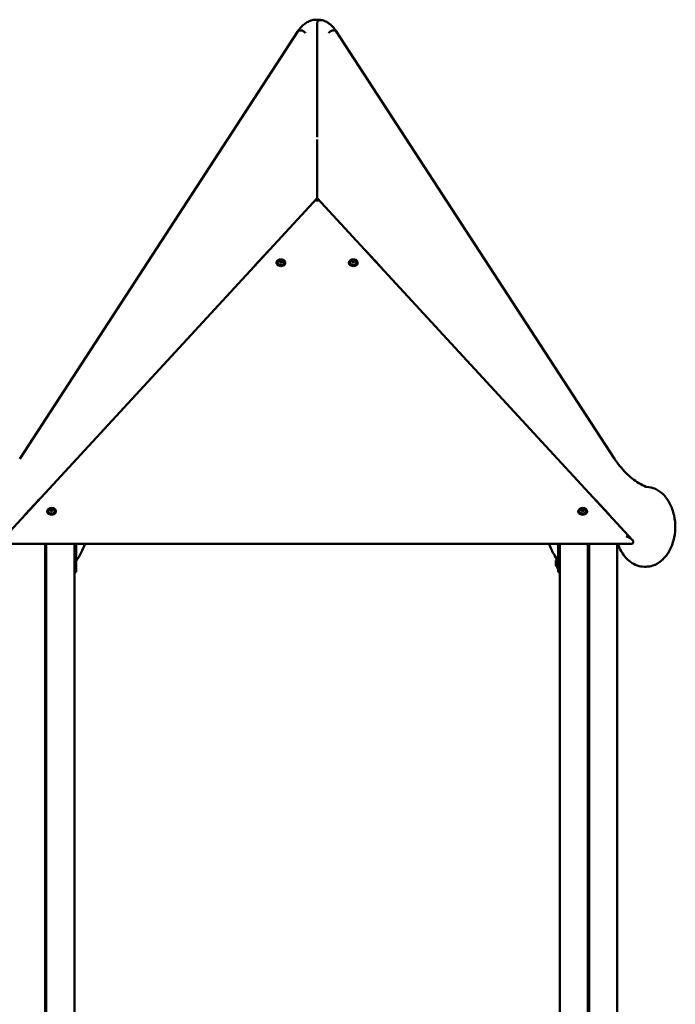
# Model space of a CAD drawing. Units: millimetres. Extents: x 1723 to 2537, y 567 to 988.
# Drawn here: x 2052 to 2154, y 833 to 988 of the extents above; entities that cross this region are included whole.
import ezdxf

# ---------------------------------------------------------------- set-up
doc = ezdxf.new("R2010")
doc.units = ezdxf.units.MM
doc.header["$LTSCALE"] = 10
doc.layers.add('Widoczne (ISO)', color=7, linetype='Continuous', lineweight=50)
doc.styles.get("Standard").update_dxf_attribs({"font": 'tahoma.ttf'})
doc.dimstyles.new('Karol 10', dxfattribs={"dimtxt": 10, "dimasz": 5, "dimexe": 0.18, "dimexo": 0.0625, "dimgap": 0.09, "dimtad": 1, "dimdec": 0, "dimzin": 0, "dimdsep": 46, "dimtxsty": 'Standard', "dimcen": 0.09, "dimadec": 0, "dimazin": 0, "dimtfac": 1, "dimtdec": 0, "dimtofl": 0, "dimtmove": 0, "dimatfit": 3, "dimfxl": 3, "dimfxlon": 1, "dimtolj": 1, "dimtzin": 0, "dimarcsym": 0})

# ---------------------------------------------------------------- blocks, each defined once
blk = doc.blocks.new('*D11')
at = {"color": 0, "lineweight": -2, "transparency": 16777216}
for p, q in [((1745.58, 987.64), (1742.4, 987.64)), ((1742.58, 977.64), (1742.58, 636.58)), ((1745.58, 626.58), (1742.4, 626.58))]:
    blk.add_line(p, q, dxfattribs=at)
at = {"color": 0, "transparency": 16777216}
for points in [[(1740.92, 977.64), (1744.25, 977.64), (1742.58, 987.64)], [(1740.92, 636.58), (1744.25, 636.58), (1742.58, 626.58)]]:
    blk.add_solid(points, dxfattribs=at)
at = {"layer": 'Defpoints', "color": 0, "transparency": 16777216}
for p in [(2098.09, 987.64), (1742.58, 626.58), (2019.35, 626.58)]:
    blk.add_point(p, dxfattribs=at)
at = {"color": 0, "lineweight": 13, "transparency": 16777216, "insert": (1732.77, 808.61), "char_height": 15, "attachment_point": 5, "rotation": 90}
blk.add_mtext('\\A1;361', dxfattribs=at)
blk = doc.blocks.new('A$C4CB35E0D')
at = {"layer": 'Widoczne (ISO)'}
for p, q in [((318.89, 421.06), (319.11, 421.06)), ((319.64, 421), (319.43, 421)), ((319.01, 420.4), (319.01, 402.79)), ((272.44, 352.3), (316.05, 419.29)), ((316.45, 419.37), (316.24, 419.37)), ((321.55, 419.37), (321.76, 419.37)), ((321.95, 419.29), (365.56, 352.3)), ((318.99, 393.08), (318.99, 402.19)), ((319, 393.09), (269.62, 339.57)), ((319, 392.61), (319, 393.09)), ((368.38, 339.57), (319, 393.09)), ((309.3, 382.62), (311.26, 384.75)), ((326.74, 384.75), (328.7, 382.62)), ((312.66, 382.97), (312.66, 383.01)), ((313.12, 383.24), (313.28, 383.35)), ((313.17, 383.07), (313.12, 383.24)), ((313.17, 383.07), (313.28, 383.15)), ((313.39, 383.02), (313.17, 383.07)), ((313.28, 383.35), (313.51, 383.31)), ((313.28, 383.35), (313.28, 383.15)), ((313.28, 383.15), (313.5, 383.1)), ((313.56, 383.14), (313.39, 383.02)), ((313.51, 383.31), (313.56, 383.14)), ((313.51, 383.31), (313.51, 383.1)), ((314.02, 382.97), (314.02, 383.01)), ((323.98, 382.97), (323.98, 383.01)), ((324.44, 383.24), (324.61, 383.35)), ((324.49, 383.07), (324.44, 383.24)), ((324.72, 383.02), (324.49, 383.07)), ((324.5, 383.07), (324.61, 383.15)), ((324.61, 383.35), (324.83, 383.31)), ((324.61, 383.35), (324.61, 383.15)), ((324.61, 383.15), (324.83, 383.1)), ((324.88, 383.14), (324.72, 383.02)), ((324.83, 383.31), (324.88, 383.14)), ((324.83, 383.31), (324.83, 383.1)), ((325.34, 382.97), (325.34, 383.01)), ((273.38, 343.69), (275.35, 345.82)), ((362.65, 345.82), (364.62, 343.69)), ((276.74, 344.03), (276.74, 344.08)), ((277.2, 344.31), (277.37, 344.42)), ((277.25, 344.14), (277.2, 344.31)), ((277.25, 344.14), (277.37, 344.22)), ((277.47, 344.09), (277.25, 344.14)), ((277.37, 344.42), (277.59, 344.37)), ((277.37, 344.42), (277.37, 344.22)), ((277.37, 344.22), (277.58, 344.17)), ((277.64, 344.21), (277.47, 344.09)), ((277.59, 344.37), (277.64, 344.21)), ((277.59, 344.37), (277.59, 344.17)), ((278.1, 344.03), (278.1, 344.08)), ((359.9, 344.03), (359.9, 344.08)), ((360.36, 344.31), (360.53, 344.42)), ((360.41, 344.14), (360.36, 344.31)), ((360.63, 344.09), (360.41, 344.14)), ((360.42, 344.14), (360.53, 344.22)), ((360.53, 344.42), (360.75, 344.37)), ((360.53, 344.42), (360.53, 344.22)), ((360.53, 344.22), (360.75, 344.17)), ((360.8, 344.21), (360.63, 344.09)), ((360.75, 344.37), (360.8, 344.21)), ((360.75, 344.37), (360.75, 344.17)), ((361.26, 344.03), (361.26, 344.08)), ((368.51, 339.33), (368.51, 339.13)), ((269.79, 338.97), (368.21, 338.97)), ((276.4, 338.97), (276.4, 70)), ((276.6, 338.97), (276.6, 70)), ((281, 70), (281, 338.97)), ((281.25, 338.97), (281.25, 334.55)), ((356.75, 334.55), (356.75, 338.97)), ((357, 70), (357, 338.97)), ((361.4, 338.97), (361.4, 70)), ((361.6, 338.97), (361.6, 70)), ((366, 70), (366, 338.97)), ((356.4, 336.38), (356.6, 336.58)), ((356.4, 335.58), (356.4, 336.38)), ((356.6, 335.25), (356.6, 336.71)), ((356.4, 335.58), (356.6, 335.38)), ((370.48, 335.39), (370.26, 335.39)), ((281, 334.55), (281.25, 334.55)), ((357, 334.55), (356.75, 334.55))]:
    blk.add_line(p, q, dxfattribs=at)
for centre, radius, start, end in [((313.34, 382.84), 0.599, 45.2584, 134.7416), ((324.66, 382.84), 0.599, 45.2584, 134.7416), ((277.42, 343.91), 0.599, 45.2584, 134.7416), ((360.58, 343.91), 0.599, 45.2584, 134.7416), ((356.8, 336.71), 0.2, 104.4775, 180), ((356.8, 335.25), 0.2, 180, 255.5225)]:
    blk.add_arc(centre, radius, start, end, dxfattribs=at)
for centre, major_axis, ratio, start_param, end_param in [((318.47, 402.79), (0, -0.76), 0.707107, 1.408397, 1.570796), ((319.53, 402.19), (0, 0.76), 0.707107, 1.408397, 1.570796), ((311.46, 384.39), (0, 0.449), 0.707107, 0.255189, 0.653933), ((326.54, 384.39), (0, 0.449), 0.707107, 5.629252, 6.027996), ((309.49, 382.26), (0, 0.449), 0.707107, 0.653933, 1.052677), ((313.34, 382.97), (-0.68, 0), 0.734978, 0, 3.141593), ((313.34, 383.03), (-0.525, 0), 0.734978, 5.645057, 10.062906), ((324.66, 382.97), (-0.68, 0), 0.734978, 0, 3.141593), ((324.66, 383.03), (-0.525, 0), 0.734978, 5.645057, 10.062906), ((328.51, 382.26), (0, -0.449), 0.707107, 2.088916, 2.48766), ((275.54, 345.46), (0, 0.449), 0.707107, 0.25519, 0.653933), ((362.46, 345.46), (0, 0.449), 0.707107, 5.629252, 6.027996), ((277.42, 344.03), (-0.68, 0), 0.734978, 0, 3.141593), ((277.42, 344.1), (-0.525, 0), 0.734978, 5.645057, 10.062906), ((360.58, 344.03), (-0.68, 0), 0.734978, 0, 3.141593), ((360.58, 344.1), (-0.525, 0), 0.734978, 5.645057, 10.062906), ((273.57, 343.33), (0, 0.449), 0.707107, 0.653933, 1.052675), ((364.43, 343.33), (0, -0.449), 0.707107, 2.088916, 2.48766), ((367.38, 339.77), (1.12, -0.49), 0.307075, 0.133692, 1.704488), ((280.49, 339.46), (-1.96, -4.85), 0.423584, 1.068381, 1.639842), ((357.51, 339.46), (-1.96, 4.85), 0.423584, 1.501751, 2.036231), ((367.38, 339.57), (-1.12, 0.49), 0.307075, 2.530123, 3.275285)]:
    blk.add_ellipse(centre, major_axis=major_axis, ratio=ratio, start_param=start_param, end_param=end_param, dxfattribs=at)
for points, knots in [([(316.05, 419.29), (316.18, 419.5), (316.33, 419.7), (316.65, 420.06), (316.82, 420.23), (317.19, 420.52), (317.39, 420.64), (317.79, 420.85), (318.01, 420.93), (318.45, 421.03), (318.67, 421.06), (318.89, 421.06)], [3.8640542, 3.8640542, 3.8640542, 3.8640542, 4.0334758, 4.0334758, 4.2032041, 4.2032041, 4.3729324, 4.3729324, 4.5426607, 4.5426607, 4.712389, 4.712389, 4.712389, 4.712389]), ([(319.43, 421), (319.41, 421), (319.38, 421), (319.32, 420.98), (319.29, 420.97), (319.25, 420.94), (319.22, 420.92), (319.17, 420.88), (319.15, 420.85), (319.11, 420.8), (319.09, 420.77), (319.06, 420.7), (319.05, 420.66), (319.03, 420.59), (319.02, 420.55), (319.01, 420.47), (319.01, 420.43), (319.01, 420.4)], [3.5818902, 3.5818902, 3.5818902, 3.5818902, 3.6925126, 3.6925126, 3.803135, 3.803135, 3.9144225, 3.9144225, 4.0257099, 4.0257099, 4.137922, 4.137922, 4.2501341, 4.2501341, 4.3633379, 4.3633379, 4.4765417, 4.4765417, 4.4765417, 4.4765417]), ([(319.71, 421), (319.89, 420.96), (320.06, 420.9), (320.41, 420.75), (320.57, 420.67), (320.89, 420.46), (321.04, 420.34), (321.33, 420.08), (321.47, 419.94), (321.72, 419.63), (321.84, 419.46), (321.95, 419.29)], [4.8651909, 4.8651909, 4.8651909, 4.8651909, 5.0043588, 5.0043588, 5.1435267, 5.1435267, 5.2826946, 5.2826946, 5.4218625, 5.4218625, 5.5607237, 5.5607237, 5.5607237, 5.5607237]), ([(316.05, 419.29), (316.06, 419.31), (316.08, 419.32), (316.14, 419.36), (316.19, 419.37), (316.24, 419.37)], [-0.3817876, -0.3817876, -0.3817876, -0.3817876, -0.2343737, -0.2343737, 0, 0, 0, 0]), ([(317.19, 418.97), (317.19, 418.97), (317.19, 418.97), (317.15, 419.02), (317.1, 419.07), (316.98, 419.17), (316.91, 419.21), (316.77, 419.29), (316.71, 419.32), (316.57, 419.36), (316.51, 419.37), (316.45, 419.37)], [-0.0027679, -0.0027679, -0.0027679, -0.0027679, 0, 0, 0.2395818, 0.2395818, 0.4739778, 0.4739778, 0.7083592, 0.7083592, 0.9427335, 0.9427335, 0.9427335, 0.9427335]), ([(320.81, 418.97), (320.81, 418.97), (320.81, 418.97), (320.85, 419.02), (320.9, 419.07), (321.02, 419.17), (321.09, 419.21), (321.23, 419.29), (321.29, 419.32), (321.43, 419.36), (321.49, 419.37), (321.55, 419.37)], [-0.9454987, -0.9454987, -0.9454987, -0.9454987, -0.9427309, -0.9427309, -0.7031497, -0.7031497, -0.4687544, -0.4687544, -0.2343737, -0.2343737, 0, 0, 0, 0]), ([(321.95, 419.29), (321.94, 419.31), (321.92, 419.32), (321.86, 419.36), (321.81, 419.37), (321.76, 419.37)], [0.5609448, 0.5609448, 0.5609448, 0.5609448, 0.7083592, 0.7083592, 0.9427335, 0.9427335, 0.9427335, 0.9427335]), ([(314.02, 383.01), (314.02, 383.07), (314.01, 383.12), (313.96, 383.22), (313.93, 383.27), (313.84, 383.36), (313.79, 383.39), (313.67, 383.46), (313.61, 383.48), (313.47, 383.51), (313.4, 383.52), (313.25, 383.52), (313.18, 383.51), (313.04, 383.47), (312.98, 383.45), (312.86, 383.38), (312.81, 383.34), (312.73, 383.25), (312.7, 383.2), (312.66, 383.1), (312.66, 383.06), (312.66, 383.01)], [5.528278, 5.528278, 5.528278, 5.528278, 5.836952, 5.836952, 6.150437, 6.150437, 6.47127, 6.47127, 6.795449, 6.795449, 7.120283, 7.120283, 7.445139, 7.445139, 7.769951, 7.769951, 8.093901, 8.093901, 8.413873, 8.413873, 8.669871, 8.669871, 8.669871, 8.669871]), ([(325.34, 383.01), (325.34, 383.07), (325.33, 383.12), (325.29, 383.22), (325.25, 383.27), (325.17, 383.36), (325.12, 383.39), (325, 383.46), (324.93, 383.48), (324.79, 383.51), (324.72, 383.52), (324.58, 383.52), (324.5, 383.51), (324.37, 383.47), (324.3, 383.45), (324.19, 383.38), (324.14, 383.34), (324.06, 383.25), (324.02, 383.2), (323.99, 383.1), (323.98, 383.06), (323.98, 383.01)], [5.528278, 5.528278, 5.528278, 5.528278, 5.836952, 5.836952, 6.150437, 6.150437, 6.47127, 6.47127, 6.795449, 6.795449, 7.120283, 7.120283, 7.445139, 7.445139, 7.769951, 7.769951, 8.093901, 8.093901, 8.413873, 8.413873, 8.669871, 8.669871, 8.669871, 8.669871]), ([(365.56, 352.3), (365.83, 351.89), (366.12, 351.5), (366.71, 350.76), (367.02, 350.41), (367.67, 349.77), (368, 349.48), (368.69, 348.94), (369.04, 348.7), (369.76, 348.27), (370.12, 348.08), (370.49, 347.92)], [3.8858001, 3.8858001, 3.8858001, 3.8858001, 3.9924336, 3.9924336, 4.0990671, 4.0990671, 4.2057006, 4.2057006, 4.3123341, 4.3123341, 4.4189676, 4.4189676, 4.4189676, 4.4189676]), ([(370.58, 347.9), (371.05, 347.89), (371.52, 347.78), (372.42, 347.36), (372.85, 347.06), (373.62, 346.28), (373.97, 345.79), (374.53, 344.7), (374.74, 344.08), (375.03, 342.8), (375.09, 342.12), (375.06, 340.78), (374.96, 340.11), (374.62, 338.85), (374.38, 338.25), (373.75, 337.19), (373.38, 336.73), (372.53, 336), (372.06, 335.73), (371.21, 335.45), (370.84, 335.39), (370.48, 335.39)], [4.733151, 4.733151, 4.733151, 4.733151, 5.026553, 5.026553, 5.331603, 5.331603, 5.65399, 5.65399, 5.984256, 5.984256, 6.315687, 6.315687, 6.647037, 6.647037, 6.978447, 6.978447, 7.307901, 7.307901, 7.626849, 7.626849, 7.853982, 7.853982, 7.853982, 7.853982]), ([(370.49, 347.92), (370.5, 347.92), (370.5, 347.92), (370.52, 347.91), (370.52, 347.91), (370.53, 347.91), (370.54, 347.91), (370.55, 347.91), (370.56, 347.91), (370.57, 347.9), (370.57, 347.9), (370.58, 347.9)], [4.4189676, 4.4189676, 4.4189676, 4.4189676, 4.4734995, 4.4734995, 4.5280314, 4.5280314, 4.5825633, 4.5825633, 4.6370952, 4.6370952, 4.691627, 4.691627, 4.691627, 4.691627]), ([(278.1, 344.08), (278.1, 344.13), (278.09, 344.19), (278.04, 344.29), (278.01, 344.34), (277.93, 344.42), (277.87, 344.46), (277.75, 344.53), (277.69, 344.55), (277.55, 344.58), (277.48, 344.59), (277.33, 344.59), (277.26, 344.58), (277.12, 344.54), (277.06, 344.51), (276.94, 344.45), (276.89, 344.41), (276.81, 344.32), (276.78, 344.26), (276.75, 344.17), (276.74, 344.12), (276.74, 344.08)], [5.528278, 5.528278, 5.528278, 5.528278, 5.836952, 5.836952, 6.150437, 6.150437, 6.47127, 6.47127, 6.795449, 6.795449, 7.120283, 7.120283, 7.445139, 7.445139, 7.769951, 7.769951, 8.093901, 8.093901, 8.413873, 8.413873, 8.669871, 8.669871, 8.669871, 8.669871]), ([(361.26, 344.08), (361.26, 344.13), (361.25, 344.19), (361.21, 344.29), (361.17, 344.34), (361.09, 344.42), (361.04, 344.46), (360.92, 344.53), (360.85, 344.55), (360.71, 344.58), (360.64, 344.59), (360.49, 344.59), (360.42, 344.58), (360.28, 344.54), (360.22, 344.51), (360.1, 344.45), (360.05, 344.41), (359.97, 344.32), (359.94, 344.26), (359.91, 344.17), (359.9, 344.12), (359.9, 344.08)], [5.528278, 5.528278, 5.528278, 5.528278, 5.836952, 5.836952, 6.150437, 6.150437, 6.47127, 6.47127, 6.795449, 6.795449, 7.120283, 7.120283, 7.445139, 7.445139, 7.769951, 7.769951, 8.093901, 8.093901, 8.413873, 8.413873, 8.669871, 8.669871, 8.669871, 8.669871]), ([(366.1, 338.97), (366.21, 338.67), (366.33, 338.38), (366.67, 337.7), (366.91, 337.33), (367.45, 336.66), (367.75, 336.37), (368.4, 335.9), (368.76, 335.71), (369.49, 335.46), (369.88, 335.39), (370.26, 335.39)], [3.596122, 3.596122, 3.596122, 3.596122, 3.759825, 3.759825, 3.997966, 3.997966, 4.236107, 4.236107, 4.474248, 4.474248, 4.712389, 4.712389, 4.712389, 4.712389]), ([(281.25, 336.08), (281.25, 336.13), (281.26, 336.18), (281.28, 336.26), (281.29, 336.29), (281.32, 336.34), (281.33, 336.37), (281.34, 336.4)], [0, 0, 0, 0, 0.1988217, 0.1988217, 0.2996628, 0.2996628, 0.4016264, 0.4016264, 0.4016264, 0.4016264])]:
    blk.add_open_spline(points, degree=3, knots=knots, dxfattribs=at)
for points in [[(319.71, 421), (319.51, 421.04), (319.31, 421.06), (319.11, 421.06)], [(319.71, 421), (319.69, 421), (319.66, 421), (319.64, 421)], [(272.44, 352.3), (272.44, 352.3), (272.44, 352.3), (272.44, 352.3)], [(272.44, 352.3), (272.44, 352.3), (272.44, 352.3), (272.44, 352.3)]]:
    blk.add_open_spline(points, degree=3, dxfattribs=at)

msp = doc.modelspace()

# ---------------------------------------------------------------- block references
msp.add_blockref('A$C4CB35E0D', (1779.2, 566.58))

# ---------------------------------------------------------------- dimensions: what is measured, and where the dimension line sits
at = {"lineweight": 13}
dim = msp.add_linear_dim(base=(1742.58, 626.58), p1=(2098.09, 987.64), p2=(2019.35, 626.58), angle=90, dimstyle='Karol 10', override={"dimtxt": 15, "dimasz": 10, "dimgap": 2}, dxfattribs=at)
dim.commit()
dim.dimension.update_dxf_attribs({"geometry": '*D11', "text_midpoint": (1742.58, 808.61), "dimtype": 160})

doc.saveas('drawing.dxf')
